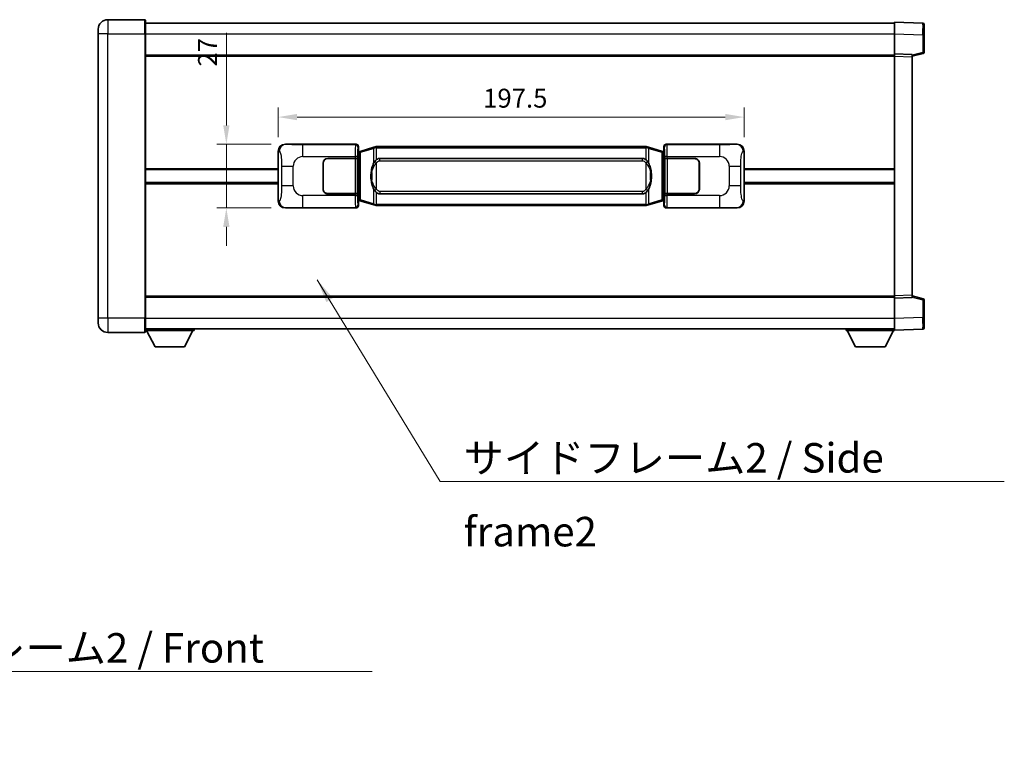
# Model space of a CAD drawing. Units: millimetres. Extents: x 58 to 11272, y 32 to 1437.
# Drawn here: x 2649 to 3066, y 471 to 784 of the extents above; entities that cross this region are included whole.
import ezdxf

# ---------------------------------------------------------------- set-up
doc = ezdxf.new("R2010")
doc.units = ezdxf.units.MM
doc.header["$LTSCALE"] = 4
doc.layers.get('Defpoints').update_dxf_attribs({"lineweight": 25})
for name, color, linetype, lineweight in [('Dimension (ISO)', 7, 'Continuous', 18), ('Dimension (ISO) @ 1', 7, 'Continuous', 18), ('Symbol (ISO)', 7, 'Continuous', 18), ('Visible (ISO)', 7, 'Continuous', 35), ('Visible Narrow (ISO)', 7, 'Continuous', 25)]:
    doc.layers.add(name, color=color, linetype=linetype, lineweight=lineweight)
doc.styles.add('Note Text (TK)', font='txt')
doc.dimstyles.new('Default - Method 1b (TK)', dxfattribs={"dimscale": 4, "dimtxt": 2.5, "dimasz": 2.5, "dimexe": 1, "dimexo": 1.499999999999999, "dimgap": 1, "dimtad": 1, "dimtoh": 1, "dimrnd": 1e-08, "dimdsep": 46, "dimtxsty": 'Note Text (TK)', "dimcen": 0.09, "dimdle": 5, "dimclrd": 100, "dimclre": 100, "dimclrt": 7, "dimadec": 1, "dimazin": 1, "dimtfac": 1, "dimtmove": 0, "dimatfit": 3, "dimfxl": 1, "dimtolj": 1, "dimlwd": -1, "dimlwe": -1, "dimarcsym": 0})
doc.dimstyles.new('Default - Method 1b (TK)$7', dxfattribs={"dimscale": 4, "dimtxt": 2.5, "dimasz": 2.5, "dimexe": 1, "dimexo": 1.499999999999999, "dimgap": 1, "dimtad": 1, "dimtoh": 1, "dimrnd": 1e-08, "dimdsep": 46, "dimtxsty": 'Note Text (TK)', "dimcen": 0.09, "dimdle": 5, "dimclrd": 100, "dimclre": 100, "dimclrt": 7, "dimadec": 1, "dimazin": 1, "dimtfac": 1, "dimtmove": 0, "dimatfit": 3, "dimfxl": 1, "dimtolj": 1, "dimlwd": -1, "dimlwe": -1, "dimarcsym": 0})

# ---------------------------------------------------------------- blocks, each defined once
blk = doc.blocks.new('*D274')
at = {"layer": 'Defpoints', "color": 0}
for p in [(2761.503654548395, 730.7629232519412), (2736.503654548403, 703.7629232519411), (2761.503654548406, 703.7629232519411)]:
    blk.add_point(p, dxfattribs=at)
at = {"layer": 'Dimension (ISO)', "color": 100}
for p, q in [((2736.503654548403, 738.7629232519412), (2736.503654548403, 777.9830939467249)), ((2755.503654548395, 730.7629232519412), (2732.503654548403, 730.7629232519412)), ((2736.503654548403, 703.7629232519411), (2736.503654548403, 730.7629232519412)), ((2755.503654548407, 703.7629232519411), (2732.503654548403, 703.7629232519411)), ((2736.503654548403, 695.7629232519411), (2736.503654548403, 687.7629232519411))]:
    blk.add_line(p, q, dxfattribs=at)
for points in [[(2735.170321215069, 738.7629232519412), (2737.836987881737, 738.7629232519412), (2736.503654548403, 730.7629232519412)], [(2735.170321215069, 695.7629232519411), (2737.836987881737, 695.7629232519411), (2736.503654548403, 703.7629232519411)]]:
    blk.add_solid(points, dxfattribs=at)
at = {"layer": 'Dimension (ISO)', "color": 7, "insert": (2728.503654548403, 763.6649121285435), "char_height": 8, "attachment_point": 4, "rotation": 90, "style": 'Note Text (TK)'}
blk.add_mtext('\\A1;27', dxfattribs=at)
blk = doc.blocks.new('*D273')
at = {"layer": 'Defpoints', "color": 0}
for p in [(2955.967855788405, 742.2625721504381), (2758.467855788405, 727.7810842098769), (2955.967855788405, 727.7810842099585)]:
    blk.add_point(p, dxfattribs=at)
at = {"layer": 'Dimension (ISO)', "color": 100}
for p, q in [((2758.467855788405, 733.7810842098768), (2758.467855788405, 746.2625721504381)), ((2955.967855788405, 733.7810842099585), (2955.967855788405, 746.2625721504381)), ((2766.467855788405, 742.2625721504381), (2947.967855788405, 742.2625721504381))]:
    blk.add_line(p, q, dxfattribs=at)
for points in [[(2766.467855788405, 743.5959054837715), (2766.467855788405, 740.9292388171046), (2758.467855788405, 742.2625721504381)], [(2947.967855788405, 743.5959054837715), (2947.967855788405, 740.9292388171046), (2955.967855788405, 742.2625721504381)]]:
    blk.add_solid(points, dxfattribs=at)
at = {"layer": 'Dimension (ISO)', "color": 7, "insert": (2845.308764879307, 750.2625721504381), "char_height": 8, "attachment_point": 4, "style": 'Note Text (TK)'}
blk.add_mtext('\\A1;197.5', dxfattribs=at)

msp = doc.modelspace()

# ---------------------------------------------------------------- linework, layer by layer
at = {"layer": 'Visible (ISO)'}
for p, q in [((2701.96785578838, 783.5129232519167), (2686.21785578838, 783.5129232519101)), ((2702.21785578838, 783.2629232519168), (2702.217855788385, 777.5129232519168)), ((2702.217855788381, 782.0129232519499), (3019.717855788382, 782.0129232520811)), ((3019.717855788385, 777.5159691169536), (3019.717855788381, 782.5129232520492)), ((3031.735305536732, 782.0932646595134), (3019.717855788381, 782.5129232520492)), ((3032.217855788381, 781.593569246004), (3032.217855788385, 777.0963105244178)), ((2682.217855788383, 777.5129232519085), (2682.217855788382, 779.5129232519084)), ((2682.217855788383, 777.5129232519085), (2682.217855788433, 657.012923251908)), ((2702.217855788435, 657.0129232519162), (2702.217855788385, 777.5129232519168)), ((3019.717855788388, 769.012923252049), (3019.717855788385, 777.5159691169536)), ((3032.217855788387, 769.6819643040545), (3032.217855788385, 777.0963105244178)), ((2702.217855788388, 768.5129232519168), (3019.717855788388, 768.5129232520479)), ((3019.717855788389, 768.0135324250301), (3019.717855788388, 769.0129232520491)), ((3027.217855788388, 768.751017480864), (3019.717855788388, 769.012923252049)), ((3019.717855788431, 666.5123140790683), (3019.717855788389, 768.01353242503)), ((3027.217855788388, 768.0129232520522), (3031.841947140458, 769.1976076830185)), ((3027.217855788388, 768.751017480864), (3027.217855788389, 767.751626653845)), ((3027.217855788431, 666.7742198502597), (3027.217855788389, 767.751626653845)), ((2761.503654548395, 730.7629232519412), (2791.468464961385, 730.7629232519535)), ((2922.967246615422, 730.7629232520079), (2952.932057028411, 730.7629232520203)), ((2758.467855788413, 706.744762294003), (2758.467855788405, 727.7810842098769)), ((2792.275791556202, 727.5708590197492), (2792.467855788405, 727.7629232519538)), ((2792.27579155621, 706.9549874841586), (2792.275791556202, 727.5708590197492)), ((2792.457855788405, 727.5129232519539), (2792.275791556201, 727.5129232519539)), ((2792.593270926422, 727.5535477933589), (2792.457855788405, 727.5129232519539)), ((2792.531240206558, 727.012923251954), (2792.457855788405, 727.512923251954)), ((2792.467855788404, 729.7635324249349), (2792.467855788405, 727.7629232519538)), ((2793.577359469908, 727.8487743564051), (2792.593270926422, 727.5535477933589)), ((2799.057862661107, 729.4929253137669), (2793.577359469908, 727.8487743564051)), ((2799.057862661107, 729.4929253137669), (2799.957112357889, 729.7627002228018)), ((2799.957855788406, 729.7629232519571), (2799.957112357889, 729.7627002228018)), ((2799.957855788406, 729.7629232519571), (2800.185625147376, 729.7629232519572)), ((2914.250086429436, 729.7629232520043), (2800.185625147376, 729.7629232519572)), ((2914.250086429436, 729.7629232520043), (2914.477855788406, 729.7629232520043)), ((2914.478599218924, 729.762700222849), (2914.477855788406, 729.7629232520043)), ((2914.478599218923, 729.762700222849), (2915.377848915705, 729.492925313815)), ((2920.858352106903, 727.8487743564576), (2915.377848915705, 729.492925313815)), ((2921.842440650389, 727.5535477934123), (2920.858352106903, 727.8487743564577)), ((2921.977855788405, 727.5129232520075), (2921.842440650389, 727.5535477934123)), ((2921.904471370254, 727.0129232520075), (2921.977855788405, 727.5129232520075)), ((2921.967855788405, 727.7629232520075), (2921.967855788404, 729.7635324249884)), ((2921.967855788405, 727.7629232520075), (2922.159920020611, 727.570859019803)), ((2922.15992002061, 727.5129232520075), (2921.977855788405, 727.5129232520075)), ((2922.159920020611, 727.570859019803), (2922.159920020619, 706.9549874842123)), ((2955.967855788404, 727.7810842099585), (2955.967855788413, 706.7447622940846)), ((2777.467855788414, 711.7629232519479), (2777.46785578841, 722.7629232519478)), ((2777.567855788415, 711.762923251948), (2777.56785578841, 722.762923251948)), ((2779.467855788409, 724.7629232519487), (2791.100578164447, 724.7629232519535)), ((2779.467855788409, 724.6629232519487), (2791.042855788409, 724.6629232519535)), ((2791.042855788409, 724.6629232519535), (2792.042855788409, 724.662923251954)), ((2792.099968991466, 724.762923251954), (2791.100578164448, 724.7629232519535)), ((2792.042855788409, 724.662923251954), (2792.042855788415, 709.8629232519539)), ((2792.099968991466, 724.7629232519539), (2792.101187708746, 724.7629232519539)), ((2792.101187708746, 724.7629232519539), (2792.101187708751, 709.7629232519539)), ((2801.532855788408, 724.7879232519577), (2912.902855788408, 724.7879232520038)), ((2922.334523868072, 724.7629232520076), (2922.335742585352, 724.7629232520076)), ((2922.334523868078, 709.7629232520078), (2922.334523868072, 724.7629232520076)), ((2923.335133412371, 724.7629232520081), (2922.335742585352, 724.7629232520076)), ((2922.392855788408, 724.6629232520075), (2923.392855788409, 724.662923252008)), ((2922.392855788415, 709.8629232520076), (2922.392855788408, 724.6629232520075)), ((2923.335133412371, 724.7629232520081), (2934.967855788409, 724.762923252013)), ((2923.392855788409, 724.662923252008), (2934.967855788409, 724.6629232520128)), ((2936.86785578841, 722.7629232520136), (2936.867855788414, 711.7629232520138)), ((2936.96785578841, 722.7629232520138), (2936.967855788415, 711.7629232520138)), ((2702.217855788408, 720.0129232519164), (2758.467855788408, 720.0129232519397)), ((2777.567855788411, 719.7629232519479), (2777.467855788411, 719.7629232519479)), ((2777.567855788412, 719.262923251948), (2777.467855788411, 719.2629232519479)), ((2936.967855788411, 719.7629232520138), (2936.867855788411, 719.7629232520138)), ((2936.967855788411, 719.2629232520137), (2936.867855788411, 719.2629232520137)), ((2955.967855788408, 720.0129232520212), (3019.717855788409, 720.0129232520474)), ((2702.21785578841, 714.5129232519162), (2758.46785578841, 714.5129232519395)), ((2777.467855788413, 715.2629232519479), (2777.567855788413, 715.262923251948)), ((2777.467855788413, 714.7629232519478), (2777.567855788413, 714.7629232519478)), ((2936.867855788412, 715.2629232520137), (2936.967855788413, 715.2629232520138)), ((2936.867855788413, 714.7629232520138), (2936.967855788413, 714.7629232520138)), ((2955.967855788411, 714.512923252021), (3019.717855788411, 714.5129232520474)), ((2791.042855788415, 709.8629232519535), (2779.467855788416, 709.8629232519487)), ((2791.100578164453, 709.7629232519535), (2779.467855788416, 709.7629232519486)), ((2792.042855788415, 709.862923251954), (2791.042855788415, 709.8629232519535)), ((2791.100578164453, 709.7629232519535), (2792.099968991472, 709.7629232519539)), ((2792.101187708751, 709.7629232519539), (2792.099968991472, 709.7629232519539)), ((2912.902855788415, 709.7379232520038), (2801.532855788414, 709.7379232519577)), ((2922.335742585358, 709.7629232520078), (2922.334523868078, 709.7629232520078)), ((2922.335742585358, 709.7629232520078), (2923.335133412377, 709.7629232520082)), ((2923.392855788415, 709.8629232520082), (2922.392855788415, 709.8629232520076)), ((2934.967855788415, 709.762923252013), (2923.335133412377, 709.7629232520082)), ((2934.967855788415, 709.8629232520129), (2923.392855788415, 709.8629232520082)), ((2792.275791556209, 707.0129232519539), (2792.457855788414, 707.012923251954)), ((2792.467855788413, 706.762923251954), (2792.27579155621, 706.9549874841586)), ((2792.531240206566, 707.512923251954), (2792.457855788414, 707.012923251954)), ((2792.457855788414, 707.012923251954), (2792.59327092643, 706.9722987105491)), ((2792.467855788413, 706.762923251954), (2792.467855788414, 704.762314078973)), ((2792.59327092643, 706.9722987105491), (2793.577359469916, 706.6770721475038)), ((2793.577359469916, 706.6770721475038), (2799.057862661117, 705.0329211901465)), ((2915.377848915716, 705.0329211901947), (2920.858352106912, 706.6770721475563)), ((2920.858352106911, 706.6770721475563), (2921.842440650398, 706.9722987106024)), ((2921.842440650398, 706.9722987106024), (2921.977855788414, 707.0129232520075)), ((2921.904471370262, 707.5129232520075), (2921.977855788414, 707.0129232520075)), ((2922.159920020619, 706.9549874842123), (2921.967855788413, 706.7629232520076)), ((2921.967855788414, 704.7623140790266), (2921.967855788413, 706.7629232520076)), ((2921.977855788414, 707.0129232520075), (2922.159920020618, 707.0129232520075)), ((2791.468464961396, 703.7629232519536), (2761.503654548406, 703.7629232519411)), ((2799.957112357899, 704.7631462811124), (2799.057862661117, 705.0329211901465)), ((2799.957112357899, 704.7631462811124), (2799.957855788416, 704.7629232519572)), ((2800.185625147386, 704.7629232519573), (2799.957855788416, 704.7629232519572)), ((2800.185625147386, 704.7629232519573), (2914.250086429447, 704.7629232520043)), ((2914.477855788416, 704.7629232520044), (2914.250086429447, 704.7629232520043)), ((2914.477855788417, 704.7629232520044), (2914.478599218934, 704.7631462811597)), ((2915.377848915716, 705.0329211901947), (2914.478599218934, 704.7631462811597)), ((2952.932057028422, 703.7629232520203), (2922.967246615434, 703.762923252008)), ((2702.21785578843, 666.0129232519158), (3019.717855788431, 666.0129232520469)), ((3019.717855788431, 665.5129232520494), (3019.717855788431, 666.5123140790683)), ((3019.717855788431, 665.5129232520494), (3027.217855788431, 665.7748290232405)), ((3019.717855788435, 657.0098773871449), (3019.717855788431, 665.5129232520494)), ((3027.217855788431, 666.7742198502597), (3027.217855788431, 665.7748290232405)), ((3031.841947140502, 665.32823882109), (3027.217855788431, 666.5129232520525)), ((3032.217855788435, 657.4295359796909), (3032.217855788431, 664.8438822000542)), ((2682.217855788433, 655.0129232519079), (2682.217855788433, 657.012923251908)), ((2702.217855788435, 657.0129232519162), (2702.217855788435, 651.2629232519162)), ((3019.717855788436, 652.0129232520496), (3019.717855788435, 657.0098773871449)), ((3032.217855788435, 657.4295359796909), (3032.217855788435, 652.9322772581052)), ((2686.217855788436, 651.0129232519095), (2701.967855788435, 651.0129232519162)), ((2702.217855788435, 652.5129232519163), (3019.717855788436, 652.5129232520486)), ((2702.217855788433, 651.812923251913), (2722.817855788432, 651.8129232519302)), ((2706.267855788436, 644.9129232519164), (2702.717855788432, 651.8129232519135)), ((2718.767855788437, 644.9129232519268), (2722.317855788432, 651.8129232519298)), ((2722.817855788432, 652.5129232519303), (2722.817855788432, 651.8129232519302)), ((2999.117855788433, 652.5129232520408), (2999.117855788433, 651.812923252041)), ((2999.117855788433, 651.812923252041), (3019.717855788433, 651.8129232520496)), ((3003.167855788435, 644.9129232520427), (2999.617855788433, 651.8129232520411)), ((3015.667855788434, 644.9129232520479), (3019.217855788433, 651.8129232520492)), ((3019.717855788436, 652.0129232520496), (3031.735305536787, 652.4325818445953)), ((3019.717855788433, 652.0129232520495), (3019.717855788433, 651.8129232520496)), ((2706.267855788436, 644.9129232519164), (2718.767855788437, 644.9129232519268)), ((3003.167855788435, 644.9129232520427), (3015.667855788434, 644.9129232520479))]:
    msp.add_line(p, q, dxfattribs=at)
for centre, radius, start, end in [((2686.217855788382, 779.5129232519101), 4.00000000000002, 90.00000000002605, 180), ((2701.96785578838, 783.2629232519167), 0.2500000000000051, 0, 90.00000000003907), ((3031.717855788381, 781.5935692460038), 0.4999999999999967, 0, 88.00000000000938), ((3031.717855788388, 769.6819643040543), 0.4999999999999877, 284.370000000009, 0), ((2779.46785578841, 722.7629232519486), 2.000000000000001, 90.00000000002605, 180), ((2779.46785578841, 722.7629232519486), 1.899999999999999, 90.00000000002605, 180), ((2934.96785578841, 722.762923252013), 1.999999999999994, 0, 90.00000000002605), ((2934.96785578841, 722.7629232520129), 1.899999999999996, 0, 90.00000000002605), ((2779.467855788415, 711.7629232519488), 1.999999999999996, 180, 270.000000000026), ((2779.467855788415, 711.7629232519488), 1.899999999999998, 180, 270.000000000026), ((2934.967855788414, 711.762923252013), 1.999999999999999, 270.000000000026, 0), ((2934.967855788414, 711.762923252013), 1.899999999999997, 270.000000000026, 0), ((3031.717855788431, 664.843882200054), 0.5000000000000185, 0, 75.63000000003159), ((2686.217855788433, 655.0129232519095), 4.000000000000039, 180, 270.000000000026), ((2701.967855788435, 651.262923251916), 0.2500000000000035, 270.0000000000391, 0), ((3031.717855788435, 652.9322772581049), 0.5000000000000032, 272.0000000000037, 0)]:
    msp.add_arc(centre, radius, start, end, dxfattribs=at)
for centre, major_axis, ratio, start_param, end_param in [((2761.52400587327, 727.7610946190447), (-3.009761169310454, 0.5407089662769659), 0.9810509548508081, 4.89350406107059, 6.457641200743971), ((2791.467246244105, 729.7623137076548), (0.7079685445988965, 0.7079685445994834), 0.9987827659587175, 5.498396131367769, 7.06797448299146), ((2922.968465332703, 729.7623137077092), (-0.7079685445994806, 0.7079685445988974), 0.9987827659587191, 5.498396131367774, 7.067974482991375), ((2952.911705703538, 727.7610946191238), (3.009761169310004, 0.5407089662794539), 0.9810509548508077, 6.108729413615217, 7.672866553288582), ((2801.532855788412, 717.2629232519577), (3.1088e-12, -7.524999999999983), 0.4983388704318941, 3.141592653589816, 3.509069099221806), ((2912.902855788411, 717.2629232520038), (3.1088e-12, -7.524999999999979), 0.4983388704318945, 2.774116207957796, 3.141592653589816), ((2801.532855788412, 717.2629232519577), (3.1088e-12, -7.524999999999983), 0.4983388704318941, 5.915708861547587, 6.283185307179609), ((2912.902855788411, 717.2629232520038), (3.1088e-12, -7.524999999999979), 0.4983388704318945, 0, 0.3674764456320139), ((2761.524005873279, 706.7647518848376), (-3.009761169310007, -0.5407089662794541), 0.9810509548508077, 6.108729413615218, 7.672866553288582), ((2952.911705703547, 706.7647518849168), (3.009761169310451, -0.5407089662769656), 0.9810509548508081, 4.89350406107059, 6.457641200743971), ((2791.467246244115, 704.7635327962524), (0.7079685445994806, -0.7079685445988978), 0.9987827659587191, 5.498396131367774, 7.067974482991375), ((2922.968465332713, 704.7635327963067), (-0.7079685445988955, -0.7079685445994829), 0.9987827659587182, 5.498396131367769, 7.067974482991459)]:
    msp.add_ellipse(centre, major_axis=major_axis, ratio=ratio, start_param=start_param, end_param=end_param, dxfattribs=at)
for points, knots in [([(2799.979778559619, 729.2629232519571), (2799.979619763024, 729.2640108063371), (2799.979461332202, 729.2650983576574), (2799.970240259448, 729.3285429005122), (2799.962466379652, 729.3902948455361), (2799.95007119219, 729.5085779918232), (2799.945706507337, 729.563699300273), (2799.941433018857, 729.6569433613768), (2799.941532258197, 729.6943211206736), (2799.946200502365, 729.74639484591), (2799.950691193663, 729.7607738735339), (2799.957112357889, 729.7627002228018)], [-0.000329762760663, -0.000329762760663, -0.000329762760663, -0.000329762760663, 0, 0, 0.0189079865111045, 0.0189079865111045, 0.0385885202119992, 0.0385885202119992, 0.0581261217108733, 0.0581261217108733, 0.0775105008319311, 0.0775105008319311, 0.0775105008319311, 0.0775105008319311]), ([(2914.455933017194, 729.2629232520043), (2914.45609181379, 729.2640108063842), (2914.456250244609, 729.2650983577045), (2914.465471317393, 729.3285429005635), (2914.473245197161, 729.3902948455849), (2914.485640384623, 729.5085779918707), (2914.490005069476, 729.5636993003204), (2914.494278557956, 729.6569433614243), (2914.494179318615, 729.694321120721), (2914.489511074448, 729.7463948459574), (2914.48502038315, 729.7607738735812), (2914.478599218924, 729.762700222849)], [-0.0778087688561094, -0.0778087688561094, -0.0778087688561094, -0.0778087688561094, -0.0774791395199039, -0.0774791395199039, -0.0585788033179126, -0.0585788033179126, -0.0389062325038929, -0.0389062325038929, -0.0193765360604844, -0.0193765360604844, 0, 0, 0, 0]), ([(2799.368324383257, 723.4078149017793), (2799.200531865242, 723.169817220283), (2799.058152871604, 722.9276632930585), (2798.729679551259, 722.2929945557291), (2798.569852608273, 721.8999202223687), (2798.280377311242, 721.0489520217465), (2798.159724332314, 720.5886270234387), (2797.985818042475, 719.7402727602137), (2797.924979295288, 719.3531154646641), (2797.880142916821, 718.9658594664609)], [-0.4250246405425953, -0.4250246405425953, -0.4250246405425953, -0.4250246405425953, -0.3540887224006739, -0.3540887224006739, -0.2405912533735996, -0.2405912533735996, -0.1092800848785947, -0.1092800848785947, 0, 0, 0, 0]), ([(2800.185625147378, 724.2855311664563), (2800.165929005885, 724.2703160542783), (2800.146609381967, 724.2550090050045), (2800.127645049548, 724.23962819753), (2799.965818006636, 724.1083802033401), (2799.828707756724, 723.9721230786686), (2799.579849985766, 723.693211552618), (2799.469147661965, 723.550823105347), (2799.368324383257, 723.4078149017793)], [-0.0902431043680325, -0.0902431043680325, -0.0902431043680325, -0.0902431043680325, -0.0852480424021071, -0.0852480424021071, -0.0852480424021071, -0.0426240212010536, -0.0426240212010536, 0, 0, 0, 0]), ([(2915.067387193561, 723.4078149018271), (2914.941174603236, 723.5868354221016), (2914.798542920745, 723.7665370035792), (2914.518113603445, 724.0589523652992), (2914.393844609382, 724.174479119321), (2914.250086429439, 724.2855311665035)], [-0.1703054540616121, -0.1703054540616121, -0.1703054540616121, -0.1703054540616121, -0.116947854558622, -0.116947854558622, -0.0804700986788752, -0.0804700986788752, -0.0804700986788752, -0.0804700986788752]), ([(2916.555568660001, 718.9658594665099), (2916.465501557863, 719.7437774593355), (2916.313675883247, 720.5179609274766), (2915.847801549834, 721.9980971368117), (2915.554961788096, 722.7162368479966), (2915.067387193561, 723.4078149018271)], [-0.425648210324278, -0.425648210324278, -0.425648210324278, -0.425648210324278, -0.2061268996692172, -0.2061268996692172, 0, 0, 0, 0]), ([(2797.880142916821, 718.9658594664609), (2797.818062027152, 718.4296610106607), (2797.786144642011, 717.8882687430292), (2797.779725480331, 716.7508895145597), (2797.811496520683, 716.1528923872552), (2797.880142916822, 715.5599870374515)], [-0.3186227205923174, -0.3186227205923174, -0.3186227205923174, -0.3186227205923174, -0.1673124425500827, -0.1673124425500827, 0, 0, 0, 0]), ([(2916.555568660002, 715.5599870375006), (2916.617649549671, 716.0961854933008), (2916.649566934811, 716.6375777609322), (2916.655986096492, 717.7749569894017), (2916.624215056139, 718.3729541167062), (2916.555568660001, 718.9658594665099)], [-0.3186227205923031, -0.3186227205923031, -0.3186227205923031, -0.3186227205923031, -0.1673124425500881, -0.1673124425500881, 0, 0, 0, 0]), ([(2797.880142916822, 715.5599870374515), (2797.97021001896, 714.7820690446258), (2798.122035693575, 714.0078855764848), (2798.587910026989, 712.5277493671497), (2798.880749788726, 711.8096096559648), (2799.368324383262, 711.1180316021344)], [-0.4256482103242727, -0.4256482103242727, -0.4256482103242727, -0.4256482103242727, -0.2061268996692005, -0.2061268996692005, 0, 0, 0, 0]), ([(2915.067387193566, 711.1180316021822), (2915.235179711581, 711.3560292836786), (2915.377558705219, 711.5981832109031), (2915.706032025563, 712.2328519482326), (2915.86585896855, 712.6259262815929), (2916.155334265581, 713.4768944822143), (2916.275987244509, 713.9372194805217), (2916.449893534347, 714.7855737437465), (2916.510732281534, 715.1727310392969), (2916.555568660002, 715.5599870375006)], [-0.4250246405426, -0.4250246405426, -0.4250246405426, -0.4250246405426, -0.3540887224006775, -0.3540887224006775, -0.2405912533736013, -0.2405912533736013, -0.1092800848787787, -0.1092800848787787, 0, 0, 0, 0]), ([(2799.368324383262, 711.1180316021344), (2799.494536973587, 710.9390110818599), (2799.637168656078, 710.7593095003822), (2799.917597973378, 710.4668941386623), (2800.041866967441, 710.3513673846406), (2800.185625147384, 710.240315337458)], [-0.1703054540616109, -0.1703054540616109, -0.1703054540616109, -0.1703054540616109, -0.1169478545586211, -0.1169478545586211, -0.080470098678874, -0.080470098678874, -0.080470098678874, -0.080470098678874]), ([(2914.250086429444, 710.2403153375052), (2914.269782570938, 710.2555304496832), (2914.289102194855, 710.2708374989571), (2914.308066527275, 710.2862183064315), (2914.469893570187, 710.4174663006215), (2914.607003820099, 710.5537234252929), (2914.855861591057, 710.8326349513435), (2914.966563914858, 710.9750233986146), (2915.067387193566, 711.1180316021822)], [-0.0902431043680341, -0.0902431043680341, -0.0902431043680341, -0.0902431043680341, -0.0852480424021081, -0.0852480424021081, -0.0852480424021081, -0.0426240212010541, -0.0426240212010541, 0, 0, 0, 0]), ([(2799.979778559629, 705.2629232519572), (2799.979619763033, 705.2618356975773), (2799.979461332211, 705.2607481462574), (2799.970240259471, 705.197303603396), (2799.962466379663, 705.1355516583774), (2799.9500711922, 705.017268512091), (2799.945706507347, 704.9621472036412), (2799.941433018867, 704.8689031425372), (2799.941532258208, 704.8315253832405), (2799.946200502375, 704.7794516580043), (2799.950691193672, 704.7650726303802), (2799.957112357899, 704.7631462811124)], [-0.0778087688563662, -0.0778087688563662, -0.0778087688563662, -0.0778087688563662, -0.0774791395201836, -0.0774791395201836, -0.0585788033179325, -0.0585788033179325, -0.0389062325039031, -0.0389062325039031, -0.0193765360604873, -0.0193765360604873, 0, 0, 0, 0]), ([(2914.455933017203, 705.2629232520045), (2914.4560918138, 705.2618356976245), (2914.456250244621, 705.2607481463049), (2914.465471317378, 705.197303603445), (2914.473245197171, 705.1355516584248), (2914.485640384633, 705.0172685121383), (2914.490005069485, 704.9621472036886), (2914.494278557966, 704.8689031425846), (2914.494179318626, 704.831525383288), (2914.489511074457, 704.7794516580515), (2914.48502038316, 704.7650726304278), (2914.478599218934, 704.7631462811597)], [-0.0003297627606783, -0.0003297627606783, -0.0003297627606783, -0.0003297627606783, 0, 0, 0.0189079865127627, 0.0189079865127627, 0.0385885202156436, 0.0385885202156436, 0.0581261217164882, 0.0581261217164882, 0.0775105008395076, 0.0775105008395076, 0.0775105008395076, 0.0775105008395076])]:
    msp.add_open_spline(points, degree=3, knots=knots, dxfattribs=at)
at = {"layer": 'Visible Narrow (ISO)'}
for p, q in [((2686.21785578838, 783.5129232519101), (2686.217855788385, 777.5129232519101)), ((2701.967855788385, 777.5129232519166), (2701.96785578838, 783.5129232519167)), ((2686.217855788385, 777.5129232519101), (2682.217855788383, 777.5129232519084)), ((2686.217855788385, 777.5129232519101), (2701.967855788385, 777.5129232519166)), ((2686.217855788435, 657.0129232519096), (2686.217855788385, 777.5129232519101)), ((2701.967855788385, 777.5129232519166), (2702.217855788385, 777.5129232519167)), ((2701.967855788385, 777.5129232519166), (2701.967855788435, 657.012923251916)), ((2702.217855788384, 777.5129232519507), (3019.717855788385, 777.512923252082)), ((3019.717855788385, 777.5159691169536), (3031.735305536736, 777.0963105244177)), ((3031.735305536736, 777.0963105244177), (3032.217855788385, 777.0963105244178)), ((3031.735305536736, 777.0963105244177), (3031.735305536739, 769.6819643040543)), ((2702.217855788388, 768.0129232519168), (3019.717855788389, 768.0129232520479)), ((3019.717855788389, 768.01353242503), (3027.217855788389, 767.751626653845)), ((3031.735305536739, 769.6819643040543), (3027.217855788388, 768.5246012726886)), ((3032.217855788388, 769.6819643040545), (3031.735305536739, 769.6819643040543)), ((2761.819995272694, 730.7060920761752), (2761.503654548395, 730.7629232519412)), ((2791.235386373291, 730.5298446638585), (2768.95752819982, 730.5298446638492)), ((2768.957528199823, 725.5328905287537), (2768.95752819982, 730.5298446638492)), ((2791.468464961385, 730.7629232519535), (2791.235386373291, 730.5298446638585)), ((2923.200325203519, 730.529844663913), (2922.967246615422, 730.7629232520079)), ((2945.478183376991, 730.5298446639223), (2923.200325203519, 730.529844663913)), ((2945.478183376991, 730.5298446639223), (2945.478183376994, 725.5328905288268)), ((2952.932057028411, 730.7629232520203), (2952.615716304114, 730.7060920762542)), ((2758.467855788405, 727.7810842098769), (2758.875113722352, 727.7079195951167)), ((2792.23477720031, 729.5304538368398), (2792.467855788404, 729.7635324249349)), ((2792.275791556202, 727.0129232519539), (2792.531240206558, 727.012923251954)), ((2792.531240206558, 727.012923251954), (2792.736944869205, 727.0746346507483)), ((2792.736944869205, 727.0746346507483), (2792.593270926422, 727.5535477933589)), ((2792.736944869205, 727.0746346507483), (2793.393003898196, 727.3698612137945)), ((2792.736944869205, 727.0746346507483), (2792.736944869214, 707.4512118531597)), ((2793.393003898196, 727.3698612137943), (2798.873507089395, 729.0140121711561)), ((2793.393003898204, 707.1559852901142), (2793.393003898196, 727.3698612137943)), ((2799.979778559619, 729.2629232519571), (2798.873507089395, 729.0140121711561)), ((2798.873507089395, 729.0140121711561), (2798.873507089398, 722.568408940473)), ((2800.185625147376, 729.2629232519572), (2799.979778559619, 729.2629232519571)), ((2800.185625147376, 729.2629232519572), (2800.185625147376, 729.7629232519572)), ((2800.185625147376, 729.2629232519572), (2914.250086429437, 729.2629232520043)), ((2800.185625147378, 724.2855311664563), (2800.185625147376, 729.2629232519572)), ((2914.250086429437, 729.2629232520043), (2914.250086429436, 729.7629232520043)), ((2914.455933017194, 729.2629232520043), (2914.250086429437, 729.2629232520043)), ((2914.250086429437, 729.2629232520043), (2914.250086429439, 724.2855311665035)), ((2915.562204487417, 729.0140121712044), (2914.455933017194, 729.2629232520043)), ((2915.562204487418, 729.0140121712044), (2921.042707678616, 727.3698612138472)), ((2915.56220448742, 722.5684089405214), (2915.562204487418, 729.0140121712044)), ((2921.042707678616, 727.3698612138471), (2921.698766707605, 727.0746346508017)), ((2921.042707678616, 727.3698612138472), (2921.042707678624, 707.1559852901669)), ((2921.698766707606, 727.0746346508017), (2921.842440650389, 727.5535477934123)), ((2921.698766707606, 727.0746346508017), (2921.904471370254, 727.0129232520075)), ((2921.698766707614, 707.4512118532131), (2921.698766707606, 727.0746346508017)), ((2921.904471370254, 727.0129232520075), (2922.15992002061, 727.0129232520075)), ((2921.967855788404, 729.7635324249884), (2922.2009343765, 729.5304538368935)), ((2955.560597854458, 727.7079195951982), (2955.967855788405, 727.7810842099585)), ((2768.957528199823, 725.5328905287539), (2791.100578164446, 725.5328905287631)), ((2791.042855788409, 724.6629232519535), (2791.042855788415, 709.8629232519535)), ((2792.099968991465, 725.5328905287633), (2791.100578164446, 725.5328905287631)), ((2791.100578164446, 725.5328905287631), (2791.100578164447, 724.7629232519535)), ((2792.099968991466, 724.7629232519539), (2792.099968991465, 725.5328905287633)), ((2800.18562514738, 722.831603602892), (2799.368324383257, 723.4078149017793)), ((2800.185625147384, 711.6942429010223), (2800.18562514738, 722.831603602892)), ((2801.532855788409, 723.7879232519577), (2801.532855788408, 724.7879232519577)), ((2801.532855788409, 723.7879232519577), (2912.902855788409, 723.7879232520038)), ((2912.902855788409, 723.7879232520038), (2912.902855788408, 724.7879232520038)), ((2914.25008642944, 722.8316036029393), (2915.067387193561, 723.4078149018272)), ((2914.25008642944, 722.8316036029393), (2914.250086429444, 711.6942429010696)), ((2923.335133412371, 725.5328905288177), (2922.335742585351, 725.5328905288172)), ((2922.335742585352, 725.5328905288172), (2922.335742585352, 724.7629232520076)), ((2923.335133412371, 724.7629232520081), (2923.335133412371, 725.5328905288177)), ((2923.335133412371, 725.5328905288177), (2945.478183376994, 725.5328905288267)), ((2923.392855788415, 709.8629232520082), (2923.392855788409, 724.662923252008)), ((2702.217855788408, 720.5129232519164), (2758.467855788408, 720.5129232519396)), ((2759.916775355342, 721.4002736015068), (2764.824911272582, 721.400273601509)), ((2759.916775355342, 721.4002736015069), (2759.916775355346, 713.1255729023743)), ((2764.824911272585, 713.1255729023763), (2764.824911272582, 721.400273601509)), ((2798.217448060409, 718.8508480729517), (2798.21744806041, 715.6749984309611)), ((2916.218263516414, 715.67499843101), (2916.218263516413, 718.8508480730003)), ((2949.610800304239, 721.4002736015852), (2954.518936221476, 721.4002736015872)), ((2949.610800304239, 721.4002736015852), (2949.610800304243, 713.1255729024527)), ((2954.51893622148, 713.1255729024547), (2954.518936221476, 721.4002736015872)), ((2955.967855788408, 720.5129232520212), (3019.717855788409, 720.5129232520475)), ((2702.217855788411, 714.012923251916), (2758.46785578841, 714.0129232519394)), ((2955.967855788411, 714.0129232520209), (3019.717855788411, 714.0129232520471)), ((2764.824911272585, 713.1255729023763), (2759.916775355346, 713.1255729023743)), ((2791.100578164453, 709.7629232519535), (2791.100578164454, 708.992955975144)), ((2792.099968991472, 708.9929559751444), (2792.099968991472, 709.7629232519539)), ((2798.873507089402, 711.9574375634401), (2798.873507089405, 705.5118343327571)), ((2800.185625147384, 711.6942429010223), (2799.368324383262, 711.1180316021344)), ((2800.185625147386, 705.2629232519572), (2800.185625147384, 710.240315337458)), ((2801.532855788414, 710.7379232519577), (2801.532855788414, 709.7379232519577)), ((2912.902855788414, 710.7379232520038), (2801.532855788414, 710.7379232519577)), ((2912.902855788414, 709.7379232520038), (2912.902855788414, 710.7379232520038)), ((2914.250086429444, 711.6942429010695), (2915.067387193566, 711.1180316021822)), ((2914.250086429444, 710.2403153375052), (2914.250086429447, 705.2629232520043)), ((2915.562204487427, 705.5118343328054), (2915.562204487425, 711.9574375634884)), ((2922.335742585358, 709.7629232520078), (2922.335742585358, 708.9929559751982)), ((2923.335133412378, 708.9929559751986), (2923.335133412377, 709.7629232520082)), ((2954.51893622148, 713.1255729024547), (2949.610800304242, 713.1255729024529)), ((2758.875113722361, 706.8179269087632), (2758.467855788413, 706.744762294003)), ((2768.957528199831, 703.9960018400392), (2768.95752819983, 708.9929559751348)), ((2791.100578164454, 708.992955975144), (2768.95752819983, 708.9929559751348)), ((2791.100578164454, 708.992955975144), (2792.099968991473, 708.9929559751444)), ((2792.531240206566, 707.512923251954), (2792.275791556209, 707.5129232519539)), ((2792.736944869214, 707.4512118531597), (2792.531240206566, 707.512923251954)), ((2792.736944869214, 707.4512118531597), (2792.59327092643, 706.9722987105491)), ((2793.393003898204, 707.1559852901144), (2792.736944869214, 707.4512118531597)), ((2798.873507089405, 705.5118343327571), (2793.393003898204, 707.1559852901142)), ((2798.873507089405, 705.5118343327571), (2799.979778559629, 705.2629232519572)), ((2799.979778559629, 705.2629232519572), (2800.185625147386, 705.2629232519572)), ((2800.185625147386, 705.2629232519572), (2800.185625147386, 704.7629232519573)), ((2914.250086429447, 705.2629232520043), (2800.185625147386, 705.2629232519572)), ((2914.250086429447, 705.2629232520043), (2914.250086429447, 704.7629232520043)), ((2914.250086429447, 705.2629232520043), (2914.455933017203, 705.2629232520045)), ((2914.455933017203, 705.2629232520045), (2915.562204487427, 705.5118343328054)), ((2921.042707678624, 707.1559852901669), (2915.562204487427, 705.5118343328054)), ((2921.698766707614, 707.4512118532131), (2921.042707678624, 707.1559852901669)), ((2921.904471370262, 707.5129232520075), (2921.698766707614, 707.4512118532131)), ((2921.698766707614, 707.4512118532131), (2921.842440650398, 706.9722987106024)), ((2922.159920020618, 707.5129232520075), (2921.904471370262, 707.5129232520075)), ((2922.335742585358, 708.9929559751981), (2923.335133412378, 708.9929559751985)), ((2945.478183377001, 708.9929559752079), (2923.335133412378, 708.9929559751986)), ((2945.478183377001, 708.9929559752079), (2945.478183377002, 703.9960018401123)), ((2955.967855788413, 706.7447622940846), (2955.560597854467, 706.8179269088447)), ((2761.503654548406, 703.7629232519411), (2761.819995272705, 703.8197544277072)), ((2768.957528199831, 703.9960018400392), (2791.235386373302, 703.9960018400486)), ((2791.235386373302, 703.9960018400486), (2791.468464961395, 703.7629232519536)), ((2792.467855788414, 704.762314078973), (2792.234777200321, 704.995392667068)), ((2922.20093437651, 704.9953926671218), (2921.967855788414, 704.7623140790266)), ((2922.967246615434, 703.762923252008), (2923.20032520353, 703.996001840103)), ((2923.20032520353, 703.996001840103), (2945.478183377002, 703.9960018401123)), ((2952.615716304125, 703.8197544277862), (2952.932057028422, 703.7629232520203)), ((2702.21785578843, 666.5129232519158), (3019.717855788431, 666.512923252047)), ((3027.217855788431, 666.7742198502597), (3019.717855788431, 666.5123140790683)), ((3027.217855788431, 666.0012452314161), (3031.735305536783, 664.843882200054)), ((3031.735305536783, 664.843882200054), (3032.217855788431, 664.8438822000542)), ((3031.735305536783, 664.843882200054), (3031.735305536786, 657.4295359796907)), ((2686.217855788435, 657.0129232519096), (2682.217855788433, 657.0129232519079)), ((2701.967855788435, 657.012923251916), (2686.217855788435, 657.0129232519096)), ((2686.217855788435, 657.0129232519096), (2686.217855788436, 651.0129232519095)), ((2701.967855788435, 657.012923251916), (2702.217855788435, 657.0129232519162)), ((2701.967855788435, 651.012923251916), (2701.967855788435, 657.012923251916)), ((2702.217855788433, 657.012923251916), (3019.717855788435, 657.0129232520484)), ((3031.735305536786, 657.4295359796907), (3019.717855788435, 657.0098773871449)), ((3031.735305536786, 657.4295359796907), (3032.217855788435, 657.4295359796909))]:
    msp.add_line(p, q, dxfattribs=at)
for centre, radius, start, end in [((2768.957528199825, 721.4002736015105), 4.132616927243275, 90.00000000002605, 180), ((2945.478183376996, 721.4002736015836), 4.132616927243272, 0, 90.00000000002605), ((2768.957528199829, 713.1255729023782), 4.132616927243275, 180, 270.000000000026), ((2945.478183376999, 713.125572902451), 4.132616927243272, 270.000000000026, 0)]:
    msp.add_arc(centre, radius, start, end, dxfattribs=at)
for centre, major_axis, ratio, start_param, end_param in [((3031.717855788383, 777.0908262966591), (-0.0174478396315689, -5.002438399508212), 0.003484384487625, 1.571904795254967, 3.141483155400552), ((3031.717855788388, 769.6819643040543), (0.1240913520706674, -0.4843566210358609), 0.0338088728047709, 0, 1.562134767028284), ((2761.819995272695, 727.707919595118), (0.5304630476616105, 2.952729069025051), 0.981050954850755, 0.1811150806856441, 1.745252220359006), ((2791.240261242412, 725.5328905287631), (2.0501e-12, -4.999999999999992), 0.0279366155931039, 3.176499238764434, 4.712388980384589), ((2791.235386373291, 729.5304538368395), (0.7071067811900602, -0.7071067811830236), 0.9987827659587297, 0.7860071509784348, 2.355585502602117), ((2923.200325203519, 729.530453836894), (0.7071067811835478, 0.7071067811895383), 0.9987827659587079, 0.7860071509793638, 2.355585502602934), ((2923.195450334402, 725.5328905288175), (-2.0612e-12, 4.999999999999987), 0.0279366155936921, 4.712388980384677, 6.248278722187566), ((2952.615716304115, 727.7079195951969), (-0.5304630476654995, 2.952729069024346), 0.9810509548508667, 4.537933086820096, 6.102070226493465), ((2792.239652069431, 725.5328905287633), (-1.638e-12, 3.999999999999994), 0.0349207694914536, 0.0349065851255475, 1.570796326794793), ((2793.721033412691, 727.3698612137946), (-0.1436739427833734, 0.4789131426105328), 0.6398634018604219, 3.38e-14, 1.381144297557475), ((2799.20153660389, 729.0140121711564), (-0.1436739427833733, 0.4789131426105347), 0.6398634018604216, 2.33e-14, 1.381144297557475), ((2915.234174972922, 729.0140121712044), (0.1436739427829777, 0.4789131426106468), 0.6398634018608533, 4.902041009622398, 6.283185307179621), ((2920.71467816412, 727.369861213847), (0.1436739427829777, 0.4789131426106536), 0.6398634018608546, 4.902041009622396, 6.283185307179626), ((2922.196059507383, 725.5328905288171), (1.6467e-12, -3.999999999999991), 0.0349207694920419, 1.570796326794859, 3.106686068580172), ((2798.873507089399, 718.8508480729519), (-0.9933641725788097, 0.1150113935090683), 0.0994819257389537, 0, 0.8609654112111755), ((2915.562204487422, 718.8508480730002), (0.9933641725786969, 0.1150113935098773), 0.0994819257390203, 5.42221989588476, 6.283185307123734), ((2798.873507089401, 715.6749984309612), (-0.9933641725787328, -0.1150113935098923), 0.0994819257389727, 5.422219895969544, 6.283185307242605), ((2915.562204487423, 715.6749984310096), (0.9933641725787831, -0.1150113935090535), 0.0994819257390355, 5.60845e-11, 0.8609654112949261), ((2761.819995272703, 706.8179269087645), (0.5304630476641857, -2.952729069024583), 0.9810509548507543, 4.537933086820522, 6.102070226493897), ((2791.240261242419, 708.992955975144), (2.059e-12, -4.99999999999999), 0.0279366155931039, 4.712388980384641, 6.248278722210062), ((2792.239652069438, 708.9929559751444), (-1.645e-12, 3.999999999999993), 0.0349207694914536, 1.570796326794816, 3.106686068594452), ((2793.7210334127, 707.1559852901144), (-0.1436739427829777, -0.4789131426106514), 0.6398634018604255, 4.902041009622649, 6.283185307180509), ((2799.2015366039, 705.5118343327571), (-0.1436739427829688, -0.4789131426106467), 0.6398634018604267, 4.902041009622639, 6.283185307180473), ((2915.234174972932, 705.511834332805), (0.1436739427833733, -0.4789131426105281), 0.6398634018608597, 8.5e-13, 1.381144297557539), ((2920.714678164128, 707.1559852901669), (0.1436739427833734, -0.4789131426105105), 0.6398634018608663, 8.903e-13, 1.381144297557714), ((2922.19605950739, 708.9929559751981), (1.6397e-12, -3.999999999999992), 0.0349207694920418, 0.0349065851100923, 1.570796326794837), ((2923.195450334409, 708.9929559751985), (-2.0523e-12, 4.999999999999989), 0.0279366155936921, 3.176499238741741, 4.712388980384624), ((2952.615716304123, 706.8179269088434), (-0.5304630476633903, -2.952729069024729), 0.9810509548508662, 0.1811150806862383, 1.745252220359617), ((2791.235386373302, 704.9953926670674), (-0.707106781189699, -0.7071067811833892), 0.9987827659587273, 0.7860071509880511, 2.355585502611642), ((2923.200325203529, 704.9953926671222), (-0.7071067811841707, 0.7071067811889118), 0.9987827659587081, 0.7860071509867739, 2.355585502610434), ((3031.717855788431, 664.843882200054), (0.1240913520702612, 0.484356621035961), 0.0338088728047892, 4.721050540134037, 6.283185307140844), ((3031.717855788433, 657.4350202074497), (0.0174478396357377, -5.002438399508197), 0.0034843844876251, 0.0001095109773281, 1.569687862602953)]:
    msp.add_ellipse(centre, major_axis=major_axis, ratio=ratio, start_param=start_param, end_param=end_param, dxfattribs=at)
for points, knots in [([(2768.95752819982, 730.5298446638492), (2768.421188821635, 730.5298446638491), (2767.785929295439, 730.5301464085865), (2767.085778814168, 730.5345270277103), (2766.127264380856, 730.5405241480001), (2765.076903849688, 730.5540557085137), (2764.216804200218, 730.5744136538889), (2763.394755738645, 730.5938709547803), (2762.73533974418, 730.6197602039252), (2762.355472790275, 730.6458975141683), (2762.058200207509, 730.6663517959705), (2761.924723264296, 730.687277505552), (2761.819995272694, 730.7060920761752)], [0, 0, 0, 0, 0.2127021665085032, 0.2127021665085032, 0.2127021665085032, 0.5038939917641443, 0.5038939917641443, 0.5038939917641443, 0.7822033622209533, 0.7822033622209533, 0.7822033622209533, 1, 1, 1, 1]), ([(2952.615716304114, 730.7060920762542), (2952.507532619423, 730.6866566841993), (2952.367106844764, 730.665044485103), (2952.049570106795, 730.6438111812934), (2951.604346912388, 730.6140396360845), (2950.804443787742, 730.5855946477855), (2949.811968750552, 730.565534517597), (2948.948099204784, 730.5480737907226), (2947.967431359317, 730.5374177850827), (2947.084365685282, 730.5330198024745), (2946.489423595281, 730.5300567782718), (2945.944640792197, 730.5298446639223), (2945.478183376991, 730.5298446639223)], [0, 0, 0, 0, 0.2249832392247546, 0.2249832392247546, 0.2249832392247546, 0.540435734882797, 0.540435734882797, 0.540435734882797, 0.8150117130425895, 0.8150117130425895, 0.8150117130425895, 1, 1, 1, 1]), ([(2758.875113722352, 727.7079195951167), (2759.012536146518, 727.6832314113261), (2759.162289131151, 727.6197534738354), (2759.305893369882, 727.2949289939468), (2759.493683149346, 726.8701593772446), (2759.667917820074, 726.0040068566874), (2759.774859936624, 724.9519365724966), (2759.856590677776, 724.1478896091066), (2759.898264934996, 723.2568177561786), (2759.910780161177, 722.4519343258959), (2759.916516757502, 722.0830004160076), (2759.916775355342, 721.7303927486652), (2759.916775355342, 721.4002736015069)], [0, 0, 0, 0, 0.2655907929780169, 0.2655907929780169, 0.2655907929780169, 0.6129011292299753, 0.6129011292299753, 0.6129011292299753, 0.8783337960523148, 0.8783337960523148, 0.8783337960523148, 1, 1, 1, 1]), ([(2954.518936221476, 721.4002736015872), (2954.518936221476, 721.9967452016003), (2954.521450446655, 722.6660016844482), (2954.550685942221, 723.3690401941792), (2954.59523077023, 724.4402287919468), (2954.701712498261, 725.5347759274314), (2954.856082051152, 726.3236143597404), (2954.986055579686, 726.9877875245282), (2955.142764617186, 727.4022206308326), (2955.297857776431, 727.5723450081692), (2955.387614728712, 727.6708009664648), (2955.476149897309, 727.6927483689624), (2955.560597854458, 727.7079195951982)], [0, 0, 0, 0, 0.2198310396742269, 0.2198310396742269, 0.2198310396742269, 0.5547778453970024, 0.5547778453970024, 0.5547778453970024, 0.8367908291473675, 0.8367908291473675, 0.8367908291473675, 1, 1, 1, 1]), ([(2798.217448060409, 718.8508480729517), (2798.279978597318, 719.2109028070191), (2798.364684076653, 719.5697867101703), (2798.605010700315, 720.3513651719203), (2798.771068082624, 720.7724294179196), (2799.161972602689, 721.5385219986817), (2799.376015513314, 721.8876497345583), (2799.800230856698, 722.434089277064), (2799.981254759728, 722.6383503358883), (2800.18562514738, 722.831603602892)], [0, 0, 0, 0, 0.1092800848785947, 0.1092800848785947, 0.2405912533735996, 0.2405912533735996, 0.3540887224006739, 0.3540887224006739, 0.4250246405425953, 0.4250246405425953, 0.4250246405425953, 0.4250246405425953]), ([(2800.18562514738, 722.831603602892), (2800.267493289446, 722.9477257532174), (2800.355539503944, 723.0605405893652), (2800.545346369649, 723.2732698216693), (2800.646633065642, 723.3729980411339), (2800.757553790641, 723.4629590415213), (2800.884827146191, 723.5661826581007), (2801.024903723535, 723.6565917200644), (2801.289248817343, 723.7608445728097), (2801.411722054903, 723.7879232519576), (2801.532855788409, 723.7879232519577)], [0, 0, 0, 0, 0.0426240212010536, 0.0426240212010536, 0.0852480424021071, 0.0852480424021071, 0.0852480424021071, 0.1341559647525505, 0.1341559647525505, 0.1704960848042142, 0.1704960848042142, 0.1704960848042142, 0.1704960848042142]), ([(2912.902855788409, 723.7879232520038), (2913.008108106255, 723.7879232520039), (2913.113913963145, 723.767813947625), (2913.482614055925, 723.6400894564158), (2913.711423229644, 723.4553694012036), (2914.034497483345, 723.1184863831648), (2914.147602257056, 722.9769676257575), (2914.25008642944, 722.8316036029393)], [0, 0, 0, 0, 0.031575695353838, 0.031575695353838, 0.116947854558622, 0.116947854558622, 0.1703054540616121, 0.1703054540616121, 0.1703054540616121, 0.1703054540616121]), ([(2914.25008642944, 722.8316036029393), (2914.843949672411, 722.2700446942537), (2915.248041153475, 721.6297025587436), (2915.88039726805, 720.2903239391654), (2916.092652473619, 719.5741242968234), (2916.218263516413, 718.8508480730003)], [0, 0, 0, 0, 0.2061268996692172, 0.2061268996692172, 0.425648210324278, 0.425648210324278, 0.425648210324278, 0.425648210324278]), ([(2798.21744806041, 715.6749984309611), (2798.153623458543, 716.2262574922571), (2798.123873785353, 716.7848041070835), (2798.129867780205, 717.8468501466893), (2798.159727797007, 718.3523127544378), (2798.217448060409, 718.8508480729517)], [0, 0, 0, 0, 0.1673124425500827, 0.1673124425500827, 0.3186227205923174, 0.3186227205923174, 0.3186227205923174, 0.3186227205923174]), ([(2916.218263516413, 718.8508480730003), (2916.282088118281, 718.2995890117043), (2916.31183779147, 717.7410423968779), (2916.305843796617, 716.6789963572721), (2916.275983779816, 716.1735337495237), (2916.218263516414, 715.67499843101)], [0, 0, 0, 0, 0.1673124425500881, 0.1673124425500881, 0.3186227205923031, 0.3186227205923031, 0.3186227205923031, 0.3186227205923031]), ([(2800.185625147384, 711.6942429010223), (2799.591761904413, 712.2558018097079), (2799.187670423348, 712.8961439452178), (2798.555314308774, 714.235522564796), (2798.343059103204, 714.9517222071381), (2798.21744806041, 715.6749984309611)], [0, 0, 0, 0, 0.2061268996692005, 0.2061268996692005, 0.4256482103242727, 0.4256482103242727, 0.4256482103242727, 0.4256482103242727]), ([(2916.218263516414, 715.67499843101), (2916.155732979505, 715.3149436969418), (2916.07102750017, 714.9560597937901), (2915.830700876507, 714.17448133204), (2915.664643494199, 713.7534170860415), (2915.273738974134, 712.9873245052797), (2915.05969606351, 712.6381967694034), (2914.635480720125, 712.0917572268977), (2914.454456817096, 711.8874961680732), (2914.250086429444, 711.6942429010696)], [0, 0, 0, 0, 0.1092800848787787, 0.1092800848787787, 0.2405912533736013, 0.2405912533736013, 0.3540887224006775, 0.3540887224006775, 0.4250246405426, 0.4250246405426, 0.4250246405426, 0.4250246405426]), ([(2759.916775355346, 713.1255729023743), (2759.916775355346, 712.5291013023614), (2759.914261130167, 711.8598448195132), (2759.885025634601, 711.1568063097824), (2759.840480806591, 710.0856177120147), (2759.73399907856, 708.9910705765303), (2759.579629525669, 708.202232144221), (2759.449655997134, 707.5380589794333), (2759.292946959634, 707.1236258731288), (2759.137853800389, 706.9535014957924), (2759.048096848107, 706.8550455374968), (2758.959561679511, 706.833098134999), (2758.875113722361, 706.8179269087632)], [0, 0, 0, 0, 0.2198310396742269, 0.2198310396742269, 0.2198310396742269, 0.5547778453970024, 0.5547778453970024, 0.5547778453970024, 0.8367908291473675, 0.8367908291473675, 0.8367908291473675, 1, 1, 1, 1]), ([(2801.532855788414, 710.7379232519577), (2801.427603470568, 710.7379232519576), (2801.321797613679, 710.7580325563365), (2800.953097520898, 710.8857570475457), (2800.72428834718, 711.0704771027579), (2800.401214093478, 711.4073601207966), (2800.288109319767, 711.548878878204), (2800.185625147384, 711.6942429010223)], [0, 0, 0, 0, 0.0315756953538372, 0.0315756953538372, 0.1169478545586211, 0.1169478545586211, 0.1703054540616109, 0.1703054540616109, 0.1703054540616109, 0.1703054540616109]), ([(2914.250086429444, 711.6942429010696), (2914.168218287377, 711.5781207507443), (2914.080172072879, 711.4653059145963), (2913.890365207174, 711.2525766822923), (2913.789078511181, 711.1528484628276), (2913.678157786183, 711.0628874624402), (2913.550884430634, 710.9596638458607), (2913.410807853289, 710.8692547838971), (2913.14646275948, 710.7650019311518), (2913.02398952192, 710.737923252004), (2912.902855788414, 710.7379232520038)], [0, 0, 0, 0, 0.0426240212010541, 0.0426240212010541, 0.0852480424021081, 0.0852480424021081, 0.0852480424021081, 0.1341559647525526, 0.1341559647525526, 0.1704960848042162, 0.1704960848042162, 0.1704960848042162, 0.1704960848042162]), ([(2955.560597854467, 706.8179269088447), (2955.423175430301, 706.8426150926354), (2955.273422445668, 706.9060930301262), (2955.129818206938, 707.2309175100147), (2954.942028427474, 707.655687126717), (2954.767793756747, 708.5218396472741), (2954.660851640197, 709.5739099314649), (2954.579120899045, 710.377956894855), (2954.537446641825, 711.269028747783), (2954.524931415645, 712.0739121780657), (2954.51919481932, 712.442846087954), (2954.51893622148, 712.7954537552964), (2954.51893622148, 713.1255729024547)], [0, 0, 0, 0, 0.2655907929780169, 0.2655907929780169, 0.2655907929780169, 0.6129011292299753, 0.6129011292299753, 0.6129011292299753, 0.8783337960523148, 0.8783337960523148, 0.8783337960523148, 1, 1, 1, 1]), ([(2761.819995272705, 703.8197544277072), (2761.928178957396, 703.8391898197622), (2762.068604732055, 703.8608020188585), (2762.386141470025, 703.8820353226682), (2762.831364664431, 703.9118068678771), (2763.631267789078, 703.9402518561761), (2764.623742826268, 703.9603119863644), (2765.487612372037, 703.9777727132389), (2766.468280217504, 703.9884287188789), (2767.351345891539, 703.9928267014872), (2767.946287981541, 703.9957897256897), (2768.491070784625, 703.9960018400392), (2768.957528199831, 703.9960018400392)], [0, 0, 0, 0, 0.2249832392247546, 0.2249832392247546, 0.2249832392247546, 0.540435734882797, 0.540435734882797, 0.540435734882797, 0.8150117130425895, 0.8150117130425895, 0.8150117130425895, 1, 1, 1, 1]), ([(2945.478183377002, 703.9960018401123), (2946.014522755186, 703.9960018401124), (2946.649782281382, 703.995700095375), (2947.349932762654, 703.9913194762512), (2948.308447195964, 703.9853223559616), (2949.358807727133, 703.9717907954479), (2950.218907376603, 703.9514328500728), (2951.040955838175, 703.9319755491812), (2951.700371832641, 703.9060863000363), (2952.080238786545, 703.8799489897932), (2952.37751136931, 703.8594947079911), (2952.510988312523, 703.8385689984096), (2952.615716304125, 703.8197544277862)], [0, 0, 0, 0, 0.2127021665085032, 0.2127021665085032, 0.2127021665085032, 0.5038939917641443, 0.5038939917641443, 0.5038939917641443, 0.7822033622209533, 0.7822033622209533, 0.7822033622209533, 1, 1, 1, 1])]:
    msp.add_open_spline(points, degree=3, knots=knots, dxfattribs=at)

# ---------------------------------------------------------------- texts
at = {"layer": 'Symbol (ISO)', "color": 7, "char_height": 12.5, "attachment_point": 1, "line_spacing_factor": 1.5, "style": 'Note Text (TK)'}
for s, insert, width in [('{\\fＭＳ Ｐゴシック|b0|i0;サイドフレーム2 / Side frame2}', (2837.080719522413, 604.1624007202121), 237.8654956817627), ('{\\fＭＳ Ｐゴシック|b0|i0;フロントフレーム2 / Front frame2}', (2549.042741787874, 523.6706443195113), 258.4064245223999)]:
    msp.add_mtext(s, dxfattribs=dict(at, insert=insert, width=width))

# ---------------------------------------------------------------- dimensions: what is measured, and where the dimension line sits
at = {"layer": 'Dimension (ISO) @ 1', "color": 100}
dim = msp.add_linear_dim(base=(2736.503654548403, 703.7629232519411), p1=(2761.503654548395, 730.7629232519412), p2=(2761.503654548406, 703.7629232519411), angle=270, dimstyle='Default - Method 1b (TK)', override={"dimscale": 1, "dimtxt": 8, "dimasz": 8, "dimexe": 4, "dimexo": 5.999999999999999, "dimgap": 4, "dimtoh": 0, "dimdec": 2, "dimcen": 0.36, "dimtol": 0, "dimlim": 0, "dimtp": 0, "dimtm": 0, "dimtdec": 2, "dimtix": 0, "dimtofl": 1, "dimtmove": 0, "dimatfit": 1}, dxfattribs=at)
dim.commit()
dim.dimension.update_dxf_attribs({"geometry": '*D274', "text_midpoint": (2736.503654548403, 768.8240030376343), "dimtype": 128})
dim = msp.add_linear_dim(base=(2955.967855788405, 742.2625721504381), p1=(2758.467855788405, 727.7810842098769), p2=(2955.967855788405, 727.7810842099585), dimstyle='Default - Method 1b (TK)', override={"dimscale": 1, "dimtxt": 8, "dimasz": 8, "dimexe": 4, "dimexo": 5.999999999999999, "dimgap": 4, "dimtoh": 0, "dimdec": 2, "dimcen": 0.36, "dimtol": 0, "dimlim": 0, "dimtp": 0, "dimtm": 0, "dimtdec": 2, "dimtix": 0, "dimtofl": 0, "dimtmove": 0, "dimatfit": 1}, dxfattribs=at)
dim.commit()
dim.dimension.update_dxf_attribs({"geometry": '*D273', "text_midpoint": (2857.217855788398, 742.2625721504381), "dimtype": 128})

# ---------------------------------------------------------------- leaders
at = {"layer": 'Symbol (ISO)', "color": 100, "annotation_type": 0, "has_hookline": 1, "hookline_direction": 0}
for points, text_width in [([(2775.057115868076, 673.2731317567202), (2827.080719522413, 587.9609119929034), (2837.080719522413, 587.9609119929034)], 229.1193181818182), ([(2515.549921096503, 470.6433456212226), (2539.042741787874, 507.4380059169797), (2549.042741787874, 507.4380059169797)], 249.21875)]:
    msp.add_leader(points, dimstyle='Default - Method 1b (TK)$7', override={"dimgap": 0, "dimtad": 1}, dxfattribs=dict(at, text_width=text_width))

doc.saveas('drawing.dxf')
